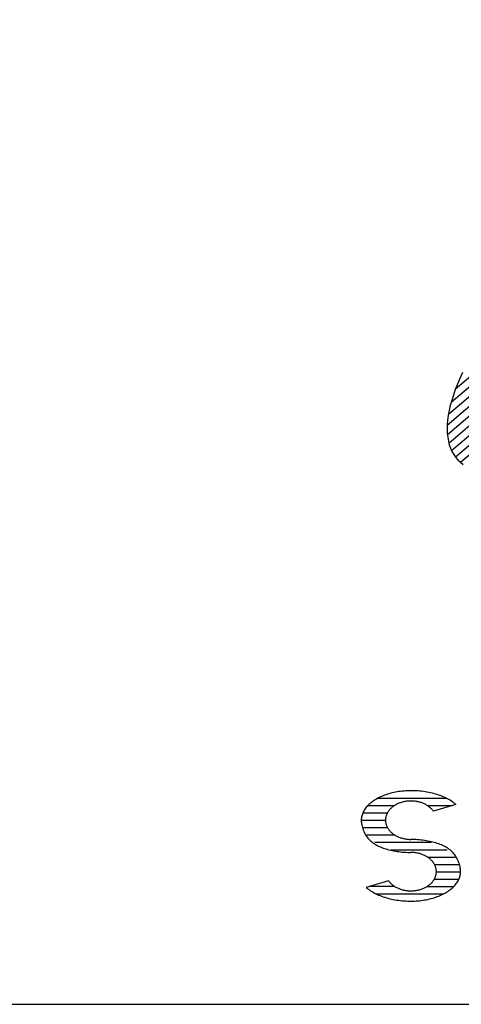
# Model space of a CAD drawing. Units: millimetres. Extents: x 0 to 42050, y 0 to 29700.
# Drawn here: x 35017 to 35391, y 1000 to 1835 of the extents above; entities that cross this region are included whole.
import ezdxf

# ---------------------------------------------------------------- set-up
doc = ezdxf.new("R2010")
doc.units = ezdxf.units.MM
doc.header["$LTSCALE"] = 50
doc.layers.add('D-TTL', color=2, linetype='Continuous')
doc.layers.add('D-TTL-TXT', color=7, linetype='Continuous')

msp = doc.modelspace()

# ---------------------------------------------------------------- linework, layer by layer
at = {"layer": 'D-TTL'}
msp.add_lwpolyline([(1000, 1000), (41050, 1000), (41050, 28700), (1000, 28700)], close=True, dxfattribs=at)
at = {"layer": 'D-TTL-TXT'}
for p, q in [((35379.12, 1491.26), (35709.54, 1773.46)), ((35379.27, 1483.16), (35717.51, 1772.05)), ((35380.15, 1500.36), (35700.39, 1773.87)), ((35382.46, 1510.55), (35689.96, 1773.18)), ((35386.22, 1521.98), (35678.09, 1771.26)), ((35380.49, 1476), (35724.4, 1769.72)), ((35382.76, 1469.71), (35730.26, 1766.5)), ((35386.02, 1464.28), (35735.11, 1762.43)), ((35390.28, 1459.69), (35738.97, 1757.51)), ((35389.87, 1530.89), (35387.82, 1526.05)), ((35392.14, 1535.84), (35389.87, 1530.89)), ((35385.97, 1521.31), (35384.34, 1516.68)), ((35387.82, 1526.05), (35385.97, 1521.31)), ((35382.92, 1512.16), (35381.72, 1507.77)), ((35384.34, 1516.68), (35382.92, 1512.16)), ((35380.75, 1503.51), (35379.99, 1499.38)), ((35381.72, 1507.77), (35380.75, 1503.51)), ((35379.45, 1495.38), (35379.14, 1491.52)), ((35379.99, 1499.38), (35379.45, 1495.38)), ((35379.14, 1491.52), (35379.05, 1487.82)), ((35379.05, 1487.82), (35379.18, 1484.26)), ((35379.18, 1484.26), (35379.53, 1480.86)), ((35379.53, 1480.86), (35380.11, 1477.62)), ((35380.11, 1477.62), (35380.9, 1474.54)), ((35380.9, 1474.54), (35381.92, 1471.63)), ((35381.92, 1471.63), (35383.16, 1468.89)), ((35383.16, 1468.89), (35384.61, 1466.33)), ((35384.61, 1466.33), (35386.28, 1463.94)), ((35386.28, 1463.94), (35388.17, 1461.73)), ((35388.17, 1461.73), (35390.26, 1459.71)), ((35390.26, 1459.71), (35392.57, 1457.87)), ((35327.3, 1177.79), (35326.04, 1177.34)), ((35328.58, 1178.21), (35327.3, 1177.79)), ((35329.89, 1178.61), (35328.58, 1178.21)), ((35331.23, 1178.98), (35329.89, 1178.61)), ((35332.58, 1179.32), (35331.23, 1178.98)), ((35333.95, 1179.63), (35332.58, 1179.32)), ((35335.34, 1179.91), (35333.95, 1179.63)), ((35336.74, 1180.17), (35335.34, 1179.91)), ((35338.16, 1180.39), (35336.74, 1180.17)), ((35339.6, 1180.59), (35338.16, 1180.39)), ((35341.04, 1180.76), (35339.6, 1180.59)), ((35342.49, 1180.9), (35341.04, 1180.76)), ((35343.95, 1181), (35342.49, 1180.9)), ((35345.41, 1181.08), (35343.95, 1181)), ((35346.88, 1181.12), (35345.41, 1181.08)), ((35348.35, 1181.14), (35346.88, 1181.12)), ((35349.57, 1181.13), (35348.35, 1181.14)), ((35351.14, 1181.09), (35349.57, 1181.13)), ((35352.7, 1181.02), (35351.14, 1181.09)), ((35354.27, 1180.92), (35352.7, 1181.02)), ((35355.82, 1180.79), (35354.27, 1180.92)), ((35357.37, 1180.63), (35355.82, 1180.79)), ((35358.9, 1180.44), (35357.37, 1180.63)), ((35360.42, 1180.22), (35358.9, 1180.44)), ((35361.93, 1179.98), (35360.42, 1180.22)), ((35363.42, 1179.7), (35361.93, 1179.98)), ((35364.89, 1179.39), (35363.42, 1179.7)), ((35366.34, 1179.06), (35364.89, 1179.39)), ((35367.77, 1178.69), (35366.34, 1179.06)), ((35369.18, 1178.3), (35367.77, 1178.69)), ((35370.56, 1177.89), (35369.18, 1178.3)), ((35371.91, 1177.44), (35370.56, 1177.89)), ((35373.24, 1176.97), (35371.91, 1177.44)), ((35312.65, 1169.38), (35311.89, 1168.64)), ((35313.45, 1170.12), (35312.65, 1169.38)), ((35314.29, 1170.83), (35313.45, 1170.12)), ((35315.17, 1171.53), (35314.29, 1170.83)), ((35316.1, 1172.21), (35315.17, 1171.53)), ((35317.06, 1172.87), (35316.1, 1172.21)), ((35318.07, 1173.5), (35317.06, 1172.87)), ((35319.1, 1174.12), (35318.07, 1173.5)), ((35320.18, 1174.72), (35319.1, 1174.12)), ((35321.29, 1175.29), (35320.18, 1174.72)), ((35320.5, 1174.89), (35378.13, 1174.89)), ((35322.43, 1175.84), (35321.29, 1175.29)), ((35323.6, 1176.37), (35322.43, 1175.84)), ((35324.81, 1176.87), (35323.6, 1176.37)), ((35326.04, 1177.34), (35324.81, 1176.87)), ((35335.64, 1169.29), (35335.04, 1168.95)), ((35336.26, 1169.62), (35335.64, 1169.29)), ((35336.89, 1169.93), (35336.26, 1169.62)), ((35337.54, 1170.22), (35336.89, 1169.93)), ((35338.19, 1170.5), (35337.54, 1170.22)), ((35338.86, 1170.76), (35338.19, 1170.5)), ((35339.55, 1171), (35338.86, 1170.76)), ((35340.24, 1171.22), (35339.55, 1171)), ((35340.94, 1171.43), (35340.24, 1171.22)), ((35341.65, 1171.61), (35340.94, 1171.43)), ((35342.37, 1171.77), (35341.65, 1171.61)), ((35343.1, 1171.92), (35342.37, 1171.77)), ((35343.84, 1172.05), (35343.1, 1171.92)), ((35344.57, 1172.16), (35343.84, 1172.05)), ((35345.32, 1172.25), (35344.57, 1172.16)), ((35346.07, 1172.32), (35345.32, 1172.25)), ((35346.82, 1172.37), (35346.07, 1172.32)), ((35347.57, 1172.4), (35346.82, 1172.37)), ((35348.32, 1172.41), (35347.57, 1172.4)), ((35349.07, 1172.4), (35348.32, 1172.41)), ((35349.83, 1172.37), (35349.07, 1172.4)), ((35350.58, 1172.33), (35349.83, 1172.37)), ((35351.33, 1172.26), (35350.58, 1172.33)), ((35352.07, 1172.17), (35351.33, 1172.26)), ((35352.81, 1172.06), (35352.07, 1172.17)), ((35353.54, 1171.93), (35352.81, 1172.06)), ((35354.27, 1171.79), (35353.54, 1171.93)), ((35354.99, 1171.62), (35354.27, 1171.79)), ((35355.7, 1171.44), (35354.99, 1171.62)), ((35356.41, 1171.23), (35355.7, 1171.44)), ((35357.1, 1171.02), (35356.41, 1171.23)), ((35357.78, 1170.77), (35357.1, 1171.02)), ((35358.46, 1170.51), (35357.78, 1170.77)), ((35359.12, 1170.24), (35358.46, 1170.51)), ((35359.76, 1169.95), (35359.12, 1170.24)), ((35360.39, 1169.64), (35359.76, 1169.95)), ((35361.01, 1169.32), (35360.39, 1169.64)), ((35361.61, 1168.97), (35361.01, 1169.32)), ((35386.35, 1169.55), (35367.39, 1163.8)), ((35374.53, 1176.48), (35373.24, 1176.97)), ((35375.79, 1175.96), (35374.53, 1176.48)), ((35377.02, 1175.42), (35375.79, 1175.96)), ((35378.22, 1174.85), (35377.02, 1175.42)), ((35379.38, 1174.26), (35378.22, 1174.85)), ((35380.5, 1173.64), (35379.38, 1174.26)), ((35381.58, 1173.01), (35380.5, 1173.64)), ((35382.62, 1172.36), (35381.58, 1173.01)), ((35383.62, 1171.68), (35382.62, 1172.36)), ((35384.57, 1170.99), (35383.62, 1171.68)), ((35385.48, 1170.28), (35384.57, 1170.99)), ((35386.35, 1169.55), (35385.48, 1170.28)), ((35307.17, 1161.34), (35306.89, 1160.48)), ((35307.5, 1162.18), (35307.17, 1161.34)), ((35307.88, 1163.03), (35307.5, 1162.18)), ((35307.59, 1162.39), (35328.42, 1162.39)), ((35308.31, 1163.86), (35307.88, 1163.03)), ((35308.79, 1164.69), (35308.31, 1163.86)), ((35309.32, 1165.5), (35308.79, 1164.69)), ((35309.89, 1166.3), (35309.32, 1165.5)), ((35310.51, 1167.1), (35309.89, 1166.3)), ((35311.18, 1167.87), (35310.51, 1167.1)), ((35311.89, 1168.64), (35311.18, 1167.87)), ((35311.89, 1168.64), (35334.53, 1168.64)), ((35327.82, 1161.15), (35327.6, 1160.61)), ((35328.06, 1161.68), (35327.82, 1161.15)), ((35328.33, 1162.21), (35328.06, 1161.68)), ((35328.62, 1162.74), (35328.33, 1162.21)), ((35328.94, 1163.25), (35328.62, 1162.74)), ((35329.28, 1163.76), (35328.94, 1163.25)), ((35329.65, 1164.26), (35329.28, 1163.76)), ((35330.03, 1164.75), (35329.65, 1164.26)), ((35330.44, 1165.22), (35330.03, 1164.75)), ((35330.87, 1165.68), (35330.44, 1165.22)), ((35331.33, 1166.14), (35330.87, 1165.68)), ((35331.8, 1166.58), (35331.33, 1166.14)), ((35332.29, 1167.01), (35331.8, 1166.58)), ((35332.81, 1167.43), (35332.29, 1167.01)), ((35333.34, 1167.83), (35332.81, 1167.43)), ((35333.89, 1168.22), (35333.34, 1167.83)), ((35334.46, 1168.59), (35333.89, 1168.22)), ((35335.04, 1168.95), (35334.46, 1168.59)), ((35362.2, 1168.62), (35361.61, 1168.97)), ((35362.17, 1168.64), (35383.34, 1168.64)), ((35362.77, 1168.25), (35362.2, 1168.62)), ((35363.32, 1167.86), (35362.77, 1168.25)), ((35363.85, 1167.46), (35363.32, 1167.86)), ((35364.37, 1167.04), (35363.85, 1167.46)), ((35364.86, 1166.61), (35364.37, 1167.04)), ((35365.34, 1166.18), (35364.86, 1166.61)), ((35365.79, 1165.72), (35365.34, 1166.18)), ((35366.22, 1165.26), (35365.79, 1165.72)), ((35366.64, 1164.78), (35366.22, 1165.26)), ((35367.02, 1164.29), (35366.64, 1164.78)), ((35367.39, 1163.8), (35367.02, 1164.29)), ((35306.28, 1157.01), (35306.25, 1156.14)), ((35306.25, 1156.14), (35326.77, 1156.14)), ((35306.25, 1156.14), (35306.28, 1155.17)), ((35306.35, 1157.88), (35306.28, 1157.01)), ((35306.28, 1155.17), (35306.35, 1154.17)), ((35306.48, 1158.75), (35306.35, 1157.88)), ((35306.35, 1154.17), (35306.48, 1153.14)), ((35306.66, 1159.62), (35306.48, 1158.75)), ((35306.48, 1153.14), (35306.66, 1152.1)), ((35306.89, 1160.48), (35306.66, 1159.62)), ((35326.78, 1156.69), (35326.77, 1156.14)), ((35326.77, 1156.14), (35326.78, 1155.57)), ((35326.82, 1157.25), (35326.78, 1156.69)), ((35326.78, 1155.57), (35326.82, 1155)), ((35326.88, 1157.82), (35326.82, 1157.25)), ((35326.82, 1155), (35326.89, 1154.44)), ((35326.98, 1158.38), (35326.88, 1157.82)), ((35326.89, 1154.44), (35326.98, 1153.87)), ((35327.09, 1158.94), (35326.98, 1158.38)), ((35326.98, 1153.87), (35327.1, 1153.31)), ((35327.23, 1159.5), (35327.09, 1158.94)), ((35327.1, 1153.31), (35327.24, 1152.75)), ((35327.4, 1160.05), (35327.23, 1159.5)), ((35327.24, 1152.75), (35327.41, 1152.2)), ((35327.6, 1160.61), (35327.4, 1160.05)), ((35306.66, 1152.1), (35306.89, 1151.05)), ((35306.89, 1151.05), (35307.17, 1149.99)), ((35307.17, 1149.99), (35307.5, 1148.93)), ((35307.36, 1149.89), (35328.42, 1149.89)), ((35307.5, 1148.93), (35307.88, 1147.87)), ((35307.88, 1147.87), (35308.31, 1146.83)), ((35308.31, 1146.83), (35308.79, 1145.79)), ((35308.79, 1145.79), (35309.32, 1144.78)), ((35309.32, 1144.78), (35309.89, 1143.78)), ((35327.41, 1152.2), (35327.6, 1151.65)), ((35327.6, 1151.65), (35327.83, 1151.11)), ((35327.83, 1151.11), (35328.07, 1150.57)), ((35328.07, 1150.57), (35328.34, 1150.04)), ((35328.34, 1150.04), (35328.63, 1149.52)), ((35328.63, 1149.52), (35328.95, 1149)), ((35328.95, 1149), (35329.29, 1148.5)), ((35329.29, 1148.5), (35329.66, 1148)), ((35329.66, 1148), (35330.05, 1147.51)), ((35330.05, 1147.51), (35330.46, 1147.04)), ((35330.46, 1147.04), (35330.89, 1146.57)), ((35330.89, 1146.57), (35331.34, 1146.12)), ((35331.34, 1146.12), (35331.82, 1145.68)), ((35331.82, 1145.68), (35332.31, 1145.25)), ((35332.31, 1145.25), (35332.83, 1144.83)), ((35332.83, 1144.83), (35333.36, 1144.43)), ((35333.36, 1144.43), (35333.91, 1144.05)), ((35333.91, 1144.05), (35334.48, 1143.67)), ((35309.89, 1143.78), (35310.51, 1142.82)), ((35310.51, 1142.82), (35311.18, 1141.88)), ((35310.9, 1143.64), (35334.53, 1143.64)), ((35311.18, 1141.88), (35311.89, 1140.98)), ((35311.89, 1140.98), (35312.65, 1140.11)), ((35312.65, 1140.11), (35313.45, 1139.28)), ((35313.45, 1139.28), (35314.29, 1138.48)), ((35314.29, 1138.48), (35315.17, 1137.72)), ((35315.17, 1137.72), (35316.1, 1137.01)), ((35316.1, 1137.01), (35317.06, 1136.33)), ((35317.06, 1136.33), (35318.07, 1135.68)), ((35317.69, 1137.39), (35365.85, 1137.39)), ((35318.07, 1135.68), (35319.1, 1135.08)), ((35334.48, 1143.67), (35335.06, 1143.32)), ((35335.06, 1143.32), (35335.66, 1142.97)), ((35335.66, 1142.97), (35336.28, 1142.65)), ((35336.28, 1142.65), (35336.91, 1142.34)), ((35336.91, 1142.34), (35337.56, 1142.04)), ((35337.56, 1142.04), (35338.22, 1141.77)), ((35338.22, 1141.77), (35338.89, 1141.51)), ((35338.89, 1141.51), (35339.57, 1141.27)), ((35339.57, 1141.27), (35340.26, 1141.05)), ((35340.26, 1141.05), (35340.97, 1140.85)), ((35340.97, 1140.85), (35341.68, 1140.66)), ((35341.68, 1140.66), (35342.4, 1140.49)), ((35342.4, 1140.49), (35343.13, 1140.35)), ((35343.13, 1140.35), (35343.86, 1140.22)), ((35343.86, 1140.22), (35344.6, 1140.11)), ((35344.6, 1140.11), (35345.35, 1140.02)), ((35345.35, 1140.02), (35346.09, 1139.95)), ((35346.09, 1139.95), (35346.84, 1139.9)), ((35346.84, 1139.9), (35347.6, 1139.87)), ((35347.6, 1139.87), (35348.35, 1139.86)), ((35349.82, 1139.85), (35348.35, 1139.86)), ((35351.29, 1139.8), (35349.82, 1139.85)), ((35352.75, 1139.73), (35351.29, 1139.8)), ((35354.21, 1139.62), (35352.75, 1139.73)), ((35355.66, 1139.49), (35354.21, 1139.62)), ((35357.1, 1139.33), (35355.66, 1139.49)), ((35358.53, 1139.14), (35357.1, 1139.33)), ((35359.95, 1138.94), (35358.53, 1139.14)), ((35361.36, 1138.71), (35359.95, 1138.94)), ((35362.75, 1138.47), (35361.36, 1138.71)), ((35364.12, 1138.19), (35362.75, 1138.47)), ((35365.47, 1137.9), (35364.12, 1138.19)), ((35366.8, 1137.59), (35365.47, 1137.9)), ((35368.11, 1137.25), (35366.8, 1137.59)), ((35369.4, 1136.89), (35368.11, 1137.25)), ((35370.66, 1136.5), (35369.4, 1136.89)), ((35371.89, 1136.09), (35370.66, 1136.5)), ((35373.09, 1135.65), (35371.89, 1136.09)), ((35319.1, 1135.08), (35320.18, 1134.51)), ((35320.18, 1134.51), (35321.29, 1133.97)), ((35321.29, 1133.97), (35322.43, 1133.47)), ((35322.43, 1133.47), (35323.6, 1133)), ((35323.6, 1133), (35324.81, 1132.56)), ((35324.81, 1132.56), (35326.04, 1132.14)), ((35326.04, 1132.14), (35327.3, 1131.76)), ((35327.3, 1131.76), (35328.58, 1131.4)), ((35328.58, 1131.4), (35329.89, 1131.06)), ((35329.89, 1131.06), (35331.23, 1130.74)), ((35331.23, 1130.74), (35332.58, 1130.45)), ((35331.25, 1131.14), (35379.18, 1131.14)), ((35332.58, 1130.45), (35333.95, 1130.18)), ((35333.95, 1130.18), (35335.34, 1129.93)), ((35335.34, 1129.93), (35336.74, 1129.7)), ((35336.74, 1129.7), (35338.16, 1129.5)), ((35338.16, 1129.5), (35339.6, 1129.32)), ((35339.6, 1129.32), (35341.04, 1129.16)), ((35341.04, 1129.16), (35342.49, 1129.03)), ((35342.49, 1129.03), (35343.95, 1128.92)), ((35343.95, 1128.92), (35345.41, 1128.84)), ((35345.41, 1128.84), (35346.88, 1128.8)), ((35346.88, 1128.8), (35348.35, 1128.78)), ((35349.1, 1128.77), (35348.35, 1128.78)), ((35349.85, 1128.74), (35349.1, 1128.77)), ((35350.6, 1128.69), (35349.85, 1128.74)), ((35351.35, 1128.62), (35350.6, 1128.69)), ((35352.1, 1128.53), (35351.35, 1128.62)), ((35352.84, 1128.42), (35352.1, 1128.53)), ((35353.57, 1128.3), (35352.84, 1128.42)), ((35354.3, 1128.15), (35353.57, 1128.3)), ((35355.02, 1127.99), (35354.3, 1128.15)), ((35355.73, 1127.8), (35355.02, 1127.99)), ((35356.43, 1127.59), (35355.73, 1127.8)), ((35357.13, 1127.38), (35356.43, 1127.59)), ((35357.81, 1127.13), (35357.13, 1127.38)), ((35374.27, 1135.18), (35373.09, 1135.65)), ((35375.41, 1134.67), (35374.27, 1135.18)), ((35376.52, 1134.14), (35375.41, 1134.67)), ((35377.59, 1133.57), (35376.52, 1134.14)), ((35378.63, 1132.96), (35377.59, 1133.57)), ((35379.63, 1132.32), (35378.63, 1132.96)), ((35380.6, 1131.64), (35379.63, 1132.32)), ((35381.52, 1130.92), (35380.6, 1131.64)), ((35382.41, 1130.16), (35381.52, 1130.92)), ((35383.25, 1129.37), (35382.41, 1130.16)), ((35384.05, 1128.54), (35383.25, 1129.37)), ((35384.81, 1127.67), (35384.05, 1128.54)), ((35385.52, 1126.77), (35384.81, 1127.67)), ((35358.48, 1126.87), (35357.81, 1127.13)), ((35359.14, 1126.6), (35358.48, 1126.87)), ((35359.78, 1126.31), (35359.14, 1126.6)), ((35360.42, 1126), (35359.78, 1126.31)), ((35361.03, 1125.67), (35360.42, 1126)), ((35361.64, 1125.33), (35361.03, 1125.67)), ((35362.22, 1124.97), (35361.64, 1125.33)), ((35362.79, 1124.6), (35362.22, 1124.97)), ((35362.35, 1124.89), (35385.89, 1124.89)), ((35363.34, 1124.21), (35362.79, 1124.6)), ((35363.87, 1123.81), (35363.34, 1124.21)), ((35364.39, 1123.4), (35363.87, 1123.81)), ((35364.88, 1122.97), (35364.39, 1123.4)), ((35365.35, 1122.53), (35364.88, 1122.97)), ((35365.81, 1122.07), (35365.35, 1122.53)), ((35366.24, 1121.61), (35365.81, 1122.07)), ((35366.65, 1121.13), (35366.24, 1121.61)), ((35367.04, 1120.64), (35366.65, 1121.13)), ((35367.4, 1120.15), (35367.04, 1120.64)), ((35367.75, 1119.64), (35367.4, 1120.15)), ((35368.06, 1119.13), (35367.75, 1119.64)), ((35368.36, 1118.6), (35368.06, 1119.13)), ((35386.19, 1125.83), (35385.52, 1126.77)), ((35386.81, 1124.86), (35386.19, 1125.83)), ((35387.38, 1123.87), (35386.81, 1124.86)), ((35387.91, 1122.85), (35387.38, 1123.87)), ((35388.39, 1121.82), (35387.91, 1122.85)), ((35388.82, 1120.77), (35388.39, 1121.82)), ((35389.2, 1119.72), (35388.82, 1120.77)), ((35389.53, 1118.65), (35389.2, 1119.72)), ((35368.34, 1118.64), (35389.38, 1118.64)), ((35368.63, 1118.07), (35368.36, 1118.6)), ((35368.87, 1117.54), (35368.63, 1118.07)), ((35369.09, 1116.99), (35368.87, 1117.54)), ((35369.29, 1116.45), (35369.09, 1116.99)), ((35369.46, 1115.89), (35369.29, 1116.45)), ((35369.6, 1115.34), (35369.46, 1115.89)), ((35369.72, 1114.77), (35369.6, 1115.34)), ((35369.81, 1114.21), (35369.72, 1114.77)), ((35369.72, 1110.26), (35369.81, 1110.83)), ((35369.88, 1113.64), (35369.81, 1114.21)), ((35369.81, 1110.83), (35369.88, 1111.39)), ((35369.92, 1113.08), (35369.88, 1113.64)), ((35369.88, 1111.39), (35369.92, 1111.96)), ((35369.93, 1112.51), (35369.92, 1113.08)), ((35369.92, 1111.96), (35369.93, 1112.51)), ((35369.93, 1112.39), (35390.45, 1112.39)), ((35389.81, 1117.6), (35389.53, 1118.65)), ((35390.04, 1116.54), (35389.81, 1117.6)), ((35390.22, 1115.5), (35390.04, 1116.54)), ((35390.35, 1114.48), (35390.22, 1115.5)), ((35390.22, 1109.89), (35390.35, 1110.76)), ((35390.42, 1113.48), (35390.35, 1114.48)), ((35390.35, 1110.76), (35390.42, 1111.64)), ((35390.45, 1112.51), (35390.42, 1113.48)), ((35390.42, 1111.64), (35390.45, 1112.51)), ((35329.31, 1104.85), (35310.35, 1099.09)), ((35329.31, 1104.85), (35329.67, 1104.35)), ((35329.67, 1104.35), (35330.06, 1103.87)), ((35330.06, 1103.87), (35330.47, 1103.39)), ((35330.47, 1103.39), (35330.91, 1102.92)), ((35330.91, 1102.92), (35331.36, 1102.47)), ((35331.36, 1102.47), (35331.84, 1102.03)), ((35364.9, 1102.06), (35365.37, 1102.5)), ((35365.37, 1102.5), (35365.82, 1102.96)), ((35365.82, 1102.96), (35366.26, 1103.42)), ((35366.26, 1103.42), (35366.66, 1103.9)), ((35366.66, 1103.9), (35367.05, 1104.39)), ((35367.05, 1104.39), (35367.42, 1104.89)), ((35367.42, 1104.89), (35367.76, 1105.39)), ((35367.76, 1105.39), (35368.07, 1105.91)), ((35368.07, 1105.91), (35368.37, 1106.43)), ((35368.21, 1106.14), (35389.06, 1106.14)), ((35368.37, 1106.43), (35368.64, 1106.96)), ((35368.64, 1106.96), (35368.88, 1107.5)), ((35368.88, 1107.5), (35369.1, 1108.04)), ((35369.1, 1108.04), (35369.29, 1108.59)), ((35369.29, 1108.59), (35369.46, 1109.15)), ((35369.46, 1109.15), (35369.61, 1109.7)), ((35369.61, 1109.7), (35369.72, 1110.26)), ((35386.19, 1101.55), (35386.81, 1102.34)), ((35386.81, 1102.34), (35387.38, 1103.14)), ((35387.38, 1103.14), (35387.91, 1103.96)), ((35387.91, 1103.96), (35388.39, 1104.78)), ((35388.39, 1104.78), (35388.82, 1105.62)), ((35388.82, 1105.62), (35389.2, 1106.46)), ((35389.2, 1106.46), (35389.53, 1107.31)), ((35389.53, 1107.31), (35389.81, 1108.17)), ((35389.81, 1108.17), (35390.04, 1109.03)), ((35390.04, 1109.03), (35390.22, 1109.89)), ((35310.35, 1099.09), (35311.21, 1098.36)), ((35311.21, 1098.36), (35312.13, 1097.65)), ((35312.13, 1097.65), (35313.08, 1096.96)), ((35334.72, 1099.89), (35312.97, 1099.89)), ((35313.08, 1096.96), (35314.08, 1096.29)), ((35314.08, 1096.29), (35315.12, 1095.63)), ((35315.12, 1095.63), (35316.2, 1095)), ((35316.2, 1095), (35317.32, 1094.39)), ((35317.32, 1094.39), (35318.48, 1093.8)), ((35331.84, 1102.03), (35332.33, 1101.6)), ((35332.33, 1101.6), (35332.84, 1101.19)), ((35332.84, 1101.19), (35333.38, 1100.79)), ((35333.38, 1100.79), (35333.93, 1100.4)), ((35333.93, 1100.4), (35334.5, 1100.03)), ((35334.5, 1100.03), (35335.08, 1099.67)), ((35335.08, 1099.67), (35335.69, 1099.33)), ((35335.69, 1099.33), (35336.3, 1099)), ((35336.3, 1099), (35336.94, 1098.69)), ((35336.94, 1098.69), (35337.58, 1098.4)), ((35337.58, 1098.4), (35338.24, 1098.13)), ((35338.24, 1098.13), (35338.91, 1097.87)), ((35338.91, 1097.87), (35339.6, 1097.63)), ((35339.6, 1097.63), (35340.29, 1097.41)), ((35340.29, 1097.41), (35340.99, 1097.21)), ((35340.99, 1097.21), (35341.71, 1097.02)), ((35341.71, 1097.02), (35342.43, 1096.86)), ((35342.43, 1096.86), (35343.15, 1096.71)), ((35343.15, 1096.71), (35343.89, 1096.59)), ((35343.89, 1096.59), (35344.63, 1096.48)), ((35344.63, 1096.48), (35345.37, 1096.39)), ((35345.37, 1096.39), (35346.12, 1096.32)), ((35346.12, 1096.32), (35346.87, 1096.27)), ((35346.87, 1096.27), (35347.62, 1096.24)), ((35347.62, 1096.24), (35348.38, 1096.23)), ((35348.38, 1096.23), (35349.13, 1096.24)), ((35349.13, 1096.24), (35349.88, 1096.28)), ((35349.88, 1096.28), (35350.63, 1096.32)), ((35350.63, 1096.32), (35351.38, 1096.4)), ((35351.38, 1096.4), (35352.12, 1096.49)), ((35352.12, 1096.49), (35352.86, 1096.6)), ((35352.86, 1096.6), (35353.6, 1096.72)), ((35353.6, 1096.72), (35354.32, 1096.87)), ((35354.32, 1096.87), (35355.04, 1097.04)), ((35355.04, 1097.04), (35355.76, 1097.22)), ((35355.76, 1097.22), (35356.46, 1097.43)), ((35356.46, 1097.43), (35357.15, 1097.65)), ((35357.15, 1097.65), (35357.83, 1097.89)), ((35357.83, 1097.89), (35358.5, 1098.15)), ((35358.5, 1098.15), (35359.16, 1098.43)), ((35359.16, 1098.43), (35359.81, 1098.72)), ((35359.81, 1098.72), (35360.44, 1099.03)), ((35360.44, 1099.03), (35361.06, 1099.36)), ((35361.06, 1099.36), (35361.66, 1099.7)), ((35361.66, 1099.7), (35362.24, 1100.05)), ((35361.98, 1099.89), (35384.69, 1099.89)), ((35362.24, 1100.05), (35362.81, 1100.43)), ((35362.81, 1100.43), (35363.36, 1100.82)), ((35363.36, 1100.82), (35363.89, 1101.22)), ((35363.89, 1101.22), (35364.4, 1101.64)), ((35364.4, 1101.64), (35364.9, 1102.06)), ((35375.41, 1093.36), (35376.52, 1093.93)), ((35376.52, 1093.93), (35377.59, 1094.53)), ((35377.59, 1094.53), (35378.63, 1095.14)), ((35378.63, 1095.14), (35379.63, 1095.78)), ((35379.63, 1095.78), (35380.6, 1096.44)), ((35380.6, 1096.44), (35381.52, 1097.12)), ((35381.52, 1097.12), (35382.41, 1097.81)), ((35382.41, 1097.81), (35383.25, 1098.53)), ((35383.25, 1098.53), (35384.05, 1099.26)), ((35384.05, 1099.26), (35384.81, 1100.01)), ((35384.81, 1100.01), (35385.52, 1100.77)), ((35385.52, 1100.77), (35386.19, 1101.55)), ((35318.48, 1093.8), (35319.67, 1093.23)), ((35318.81, 1093.64), (35375.97, 1093.64)), ((35319.67, 1093.23), (35320.9, 1092.69)), ((35320.9, 1092.69), (35322.17, 1092.17)), ((35322.17, 1092.17), (35323.46, 1091.67)), ((35323.46, 1091.67), (35324.79, 1091.2)), ((35324.79, 1091.2), (35326.14, 1090.76)), ((35326.14, 1090.76), (35327.52, 1090.34)), ((35327.52, 1090.34), (35328.93, 1089.95)), ((35328.93, 1089.95), (35330.36, 1089.59)), ((35330.36, 1089.59), (35331.81, 1089.26)), ((35331.81, 1089.26), (35333.28, 1088.95)), ((35333.28, 1088.95), (35334.77, 1088.67)), ((35334.77, 1088.67), (35336.28, 1088.42)), ((35336.28, 1088.42), (35337.8, 1088.2)), ((35337.8, 1088.2), (35339.33, 1088.01)), ((35339.33, 1088.01), (35340.88, 1087.86)), ((35340.88, 1087.86), (35342.43, 1087.73)), ((35342.43, 1087.73), (35343.99, 1087.63)), ((35343.99, 1087.63), (35345.56, 1087.55)), ((35345.56, 1087.55), (35347.13, 1087.52)), ((35347.13, 1087.52), (35348.35, 1087.51)), ((35348.35, 1087.51), (35349.82, 1087.52)), ((35349.82, 1087.52), (35351.29, 1087.57)), ((35351.29, 1087.57), (35352.75, 1087.65)), ((35352.75, 1087.65), (35354.21, 1087.75)), ((35354.21, 1087.75), (35355.66, 1087.89)), ((35355.66, 1087.89), (35357.1, 1088.06)), ((35357.1, 1088.06), (35358.53, 1088.25)), ((35358.53, 1088.25), (35359.95, 1088.48)), ((35359.95, 1088.48), (35361.36, 1088.73)), ((35361.36, 1088.73), (35362.75, 1089.01)), ((35362.75, 1089.01), (35364.12, 1089.33)), ((35364.12, 1089.33), (35365.47, 1089.67)), ((35365.47, 1089.67), (35366.8, 1090.04)), ((35366.8, 1090.04), (35368.11, 1090.43)), ((35368.11, 1090.43), (35369.4, 1090.86)), ((35369.4, 1090.86), (35370.66, 1091.31)), ((35370.66, 1091.31), (35371.89, 1091.78)), ((35371.89, 1091.78), (35373.09, 1092.28)), ((35373.09, 1092.28), (35374.27, 1092.81)), ((35374.27, 1092.81), (35375.41, 1093.36))]:
    msp.add_line(p, q, dxfattribs=at)

doc.saveas('drawing.dxf')
